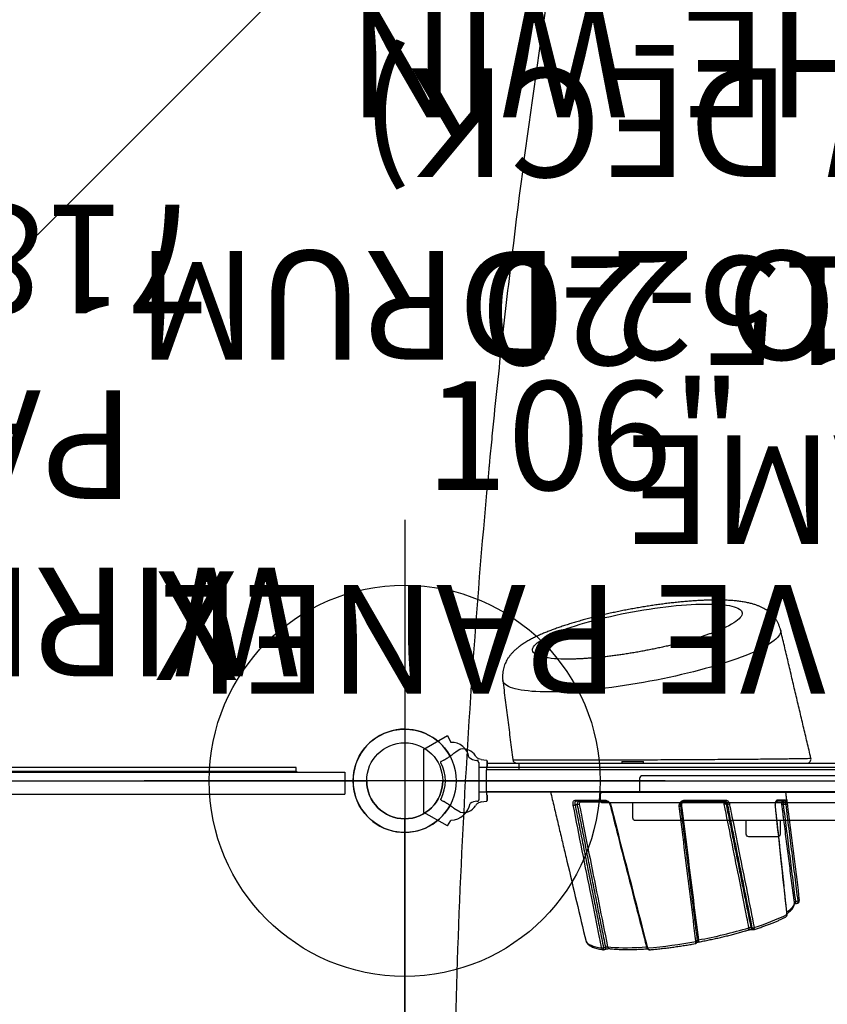
# Model space of a CAD drawing. Extents: x 4895 to 5311, y -5601 to -5278.
# Drawn here: x 5054 to 5091, y -5451 to -5406 of the extents above; entities that cross this region are included whole.
import ezdxf
from ezdxf.enums import TextEntityAlignment as Align

# ---------------------------------------------------------------- set-up
doc = ezdxf.new("R2010")
doc.units = 0
doc.header["$MEASUREMENT"] = 0
doc.linetypes.add('CENTER', pattern=[0.6, 0.375, -0.075, 0.075, -0.075])
doc.layers.get('0').update_dxf_attribs({"color": 5, "linetype": 'CONTINUOUS'})
for name, color, linetype in [('2DPOST', 7, 'CONTINUOUS'), ('PARTNO', 7, 'CONTINUOUS'), ('PHASE-1', 6, 'CONTINUOUS'), ('TXT', 7, 'CENTER')]:
    doc.layers.add(name, color=color, linetype=linetype)
doc.layers.add('Ft', color=1, linetype='CONTINUOUS', plot=False)
doc.layers.add('Node', color=7, linetype='CONTINUOUS', plot=False)
doc.styles.add('ROMANS', font='ROMANS.SHX', dxfattribs={"height": 5})
doc.styles.add('SIMPLEX', font='simplex.shx')

# ---------------------------------------------------------------- blocks, each defined once
blk = doc.blocks.new('PARTNO')
at = {"layer": 'TXT', "style": 'ROMANS'}
blk.add_attdef('PARTNO', text='', height=5, dxfattribs=at).set_placement((0, 0), align=Align.CENTER)
blk = doc.blocks.new('28502900')
for p, q in [((1.75, 21), (40.25, 21)), ((0, -19.25), (0, 19.25)), ((42, 19.25), (42, -19.25)), ((40.25, -21), (1.75, -21))]:
    blk.add_line(p, q)
for centre, start, end in [((0, 21), 270, 0), ((42, 21), 180, 270), ((0, -21), 0, 90), ((42, -21), 90, 180)]:
    blk.add_arc(centre, 1.75, start, end)
at = {"layer": 'Node'}
for p in [(0, 21), (21, 21), (42, 21), (0, 0), (42, 0), (0, -21), (21, -21), (42, -21)]:
    blk.add_point(p, dxfattribs=at)
at = {"layer": 'PARTNO'}
ref = blk.add_blockref('PARTNO', (20.91, -10.029), dxfattribs=dict(at, xscale=0.9, yscale=0.9, zscale=0.9))
ref.add_attrib('PARTNO', '718-502-9', dxfattribs={"height": 4.5, "style": 'SIMPLEX'}).set_placement((20.91, -10.029), align=Align.CENTER)
at = {"layer": 'TXT', "style": 'SIMPLEX'}
blk.add_text('DECK', height=5, dxfattribs=at).set_placement((21, 0), align=Align.MIDDLE)
at = {"layer": 'TXT', "style": 'SIMPLEX', "flags": 8}
blk.add_attdef('HT', text='', height=5, dxfattribs=at).set_placement((22.396, 7.712), align=Align.MIDDLE)
blk = doc.blocks.new('28549300')
at = {"layer": '2DPOST'}
for radius in [2.375, 1.75]:
    blk.add_circle((0, 0), radius, dxfattribs=at)
at = {"layer": 'Ft'}
for p, q in [((0, 12), (0, -12)), ((12, 0), (-12, 0))]:
    blk.add_line(p, q, dxfattribs=at)
blk.add_circle((0, 0), 9, dxfattribs=at)
at = {"layer": 'Node'}
blk.add_point((0, 0), dxfattribs=at)
ref = blk.add_blockref('PARTNO', (0, -17.887), dxfattribs=at)
ref.add_attrib('PARTNO', '718-549-3', dxfattribs={"color": 0, "height": 5, "style": 'SIMPLEX'}).set_placement((0, -17.887), align=Align.CENTER)
at = {"layer": 'Ft', "style": 'SIMPLEX'}
blk.add_text('106"', height=5, dxfattribs=at).set_placement((8.247, 15.233), align=Align.MIDDLE)
blk.add_text('X', height=5, dxfattribs=at).set_placement((-11.548, 4.64))
blk = doc.blocks.new('28715020')
for p, q in [((-2.079, 19.026), (-1.454, 20.118)), ((-1.454, 20.118), (1.454, 20.118)), ((1.454, 20.118), (2.079, 19.026)), ((-2.079, 19.026), (-1.82, 18.87)), ((2.079, 19.026), (1.768, 18.87)), ((-0.935, 17.676), (-0.935, 17.624)), ((0.935, 17.624), (0.935, 17.676)), ((-0.935, 17.624), (-0.883, 17.572)), ((-0.883, 17.572), (0.831, 17.572)), ((-0.519, -17.572), (-0.519, 17.572)), ((0.623, 17.572), (0.623, -17.572)), ((0.831, 17.572), (0.883, 17.624)), ((0.883, 17.624), (0.935, 17.624)), ((-0.935, -17.676), (-0.935, -17.572)), ((-0.935, -17.572), (0.883, -17.572)), ((0.883, -17.572), (0.935, -17.624)), ((0.935, -17.624), (0.935, -17.676)), ((-2.079, -19.026), (-1.82, -18.87)), ((1.768, -18.87), (2.079, -19.026)), ((-1.454, -20.118), (-2.079, -19.026)), ((2.079, -19.026), (1.454, -20.118)), ((1.454, -20.118), (-1.454, -20.118))]:
    blk.add_line(p, q)
for centre, radius, start, end in [((-0.863, 18.929), 0.958, 183.5354, 259.4765), ((0.95, 18.845), 0.818, 279.8915, 1.7335), ((-1.687, 17.598), 0.757, 5.9061, 30.9638), ((1.521, 17.64), 0.588, 137.1476, 176.4552), ((-0.923, -18.909), 0.897, 104.1228, 177.5022), ((-1.462, -17.615), 0.531, 307.0565, 353.4537), ((2.285, -17.312), 1.398, 195.0685, 211.3287), ((0.95, -18.845), 0.818, 358.2665, 80.1085)]:
    blk.add_arc(centre, radius, start, end)
at = {"layer": 'Node'}
for p in [(0, -0.001), (0, -0.001), (-0.519, -11.883)]:
    blk.add_point(p, dxfattribs=at)
at = {"layer": 'PARTNO'}
ref = blk.add_blockref('PARTNO', (24.13, -0.056), dxfattribs=dict(at, rotation=89.99999999999999))
ref.add_attrib('PARTNO', '718-715-20', dxfattribs={"height": 5, "rotation": 90, "style": 'SIMPLEX'}).set_placement((24.13, -0.056), align=Align.CENTER)
at = {"layer": 'TXT', "style": 'SIMPLEX'}
for s, p in [('INTERACTIVE PANEL', (7.151, -0.056)), ('FRAME', (14.042, -0.056))]:
    blk.add_text(s, height=5, rotation=90, dxfattribs=at).set_placement(p, align=Align.MIDDLE)
blk = doc.blocks.new('2871513HB')
for p, q in [((-0.885, 40.324), (-0.952, 40.208)), ((0.888, 40.326), (0.955, 40.21)), ((-0.973, 40.151), (-1.031, 40.052)), ((-0.946, 40.205), (-0.952, 40.208)), ((0.955, 40.21), (0.95, 40.207)), ((0.977, 40.153), (1.034, 40.054)), ((-1.445, 39.44), (-1.275, 39.733)), ((1.27, 39.739), (1.329, 39.638)), ((1.442, 39.453), (1.336, 39.636)), ((-0.976, 38.475), (-0.942, 38.239)), ((-0.976, 38.475), (-0.942, 38.239)), ((-0.903, 38.204), (-0.666, 38.204)), ((-0.666, 38.204), (-0.903, 38.204)), ((0.666, 38.204), (0.903, 38.204)), ((0.903, 38.204), (0.666, 38.204)), ((0.81, 38.204), (0.81, 36.75)), ((0.976, 38.475), (0.942, 38.239)), ((0.976, 38.475), (0.942, 38.239)), ((0.81, 36.75), (0.5, 36.75)), ((0.81, 36.75), (0.81, 5.25)), ((5.6, 34.772), (5.601, 34.813)), ((-1.105, 34.042), (-1.105, 34.157)), ((-0.94, 32.731), (-0.94, 34.105)), ((-7.678, 32.845), (-7.647, 32.744)), ((0.885, 32), (0.885, 31)), ((-0.94, 27.275), (-0.94, 29.118)), ((-1.071, 27.133), (-1.071, 27.202)), ((-6.75, 26.062), (-6.759, 25.996)), ((-1.084, 24.442), (-1.084, 24.572)), ((-0.94, 24.471), (-0.94, 24.895)), ((-5.551, 24.009), (-5.529, 23.888))]:
    blk.add_line(p, q)
at = {"flags": 128}
for points in [[(5.768, 26.3), (5.69, 26.501), (5.613, 26.712), (5.536, 26.933), (5.459, 27.162), (5.383, 27.399), (5.308, 27.645), (5.234, 27.898), (5.16, 28.158), (5.089, 28.423), (5.018, 28.695), (4.95, 28.972), (4.883, 29.253), (4.817, 29.538), (4.754, 29.826), (4.693, 30.118), (4.635, 30.411), (4.579, 30.705), (4.525, 31.001), (4.474, 31.296), (4.426, 31.592), (4.38, 31.886), (4.338, 32.178), (4.298, 32.468), (4.262, 32.755), (4.229, 33.039), (4.199, 33.318), (4.173, 33.593), (4.15, 33.862), (4.131, 34.125), (4.115, 34.382), (4.102, 34.632), (4.093, 34.874), (4.088, 35.109), (4.086, 35.334), (4.088, 35.551), (4.093, 35.758), (4.102, 35.955), (4.115, 36.141), (4.131, 36.317), (4.15, 36.482), (4.173, 36.635), (4.199, 36.776), (4.229, 36.906), (4.262, 37.022), (4.298, 37.126), (4.338, 37.218), (4.38, 37.296), (4.426, 37.361), (4.474, 37.412), (4.525, 37.45), (4.579, 37.475), (4.621, 37.484)], [(5.601, 34.813), (5.607, 34.939), (5.617, 35.102), (5.632, 35.254), (5.649, 35.394), (5.671, 35.523), (5.695, 35.64), (5.723, 35.744), (5.754, 35.836), (5.789, 35.915), (5.826, 35.981), (5.866, 36.034), (5.909, 36.073), (5.955, 36.098), (6.004, 36.11), (6.054, 36.108), (6.108, 36.093), (6.163, 36.064), (6.22, 36.021), (6.279, 35.965), (6.34, 35.896), (6.402, 35.813), (6.466, 35.718), (6.53, 35.61), (6.596, 35.49), (6.662, 35.358), (6.729, 35.215), (6.797, 35.06), (6.864, 34.895), (6.932, 34.719), (6.999, 34.534), (7.066, 34.339), (7.132, 34.136), (7.198, 33.925), (7.263, 33.706), (7.326, 33.48), (7.388, 33.248), (7.449, 33.011), (7.508, 32.769), (7.565, 32.522), (7.621, 32.272), (7.674, 32.019), (7.725, 31.764), (7.773, 31.508), (7.819, 31.251), (7.862, 30.994), (7.902, 30.738), (7.94, 30.484), (7.974, 30.232), (8.005, 29.983), (8.033, 29.737), (8.058, 29.496), (8.079, 29.26), (8.097, 29.03), (8.111, 28.806), (8.122, 28.589), (8.129, 28.38), (8.132, 28.179), (8.132, 27.987), (8.129, 27.804), (8.122, 27.631), (8.111, 27.468), (8.097, 27.317), (8.079, 27.176), (8.058, 27.047), (8.033, 26.93), (8.005, 26.826), (7.974, 26.734), (7.94, 26.655), (7.902, 26.589), (7.862, 26.536), (7.819, 26.497), (7.773, 26.472), (7.725, 26.46), (7.674, 26.462), (7.621, 26.477), (7.565, 26.506), (7.508, 26.549), (7.449, 26.605), (7.388, 26.674), (7.326, 26.757), (7.263, 26.852), (7.198, 26.96), (7.132, 27.08), (7.066, 27.212), (6.999, 27.355), (6.932, 27.51), (6.906, 27.573)], [(-7.39, 33.65), (-7.44, 33.616), (-7.487, 33.566), (-7.53, 33.5), (-7.57, 33.417), (-7.606, 33.318), (-7.637, 33.204), (-7.665, 33.075), (-7.689, 32.931)], [(-7.752, 32.776), (-7.747, 32.767), (-7.738, 32.758), (-7.726, 32.75), (-7.709, 32.745), (-7.69, 32.742), (-7.669, 32.742), (-7.647, 32.744)], [(-7.635, 32.659), (-7.652, 32.501), (-7.665, 32.33), (-7.674, 32.146), (-7.678, 31.951), (-7.678, 31.744), (-7.674, 31.527), (-7.665, 31.3), (-7.652, 31.065), (-7.639, 30.867)], [(-0.897, 32.763), (-0.906, 32.761), (-0.914, 32.758), (-0.922, 32.755), (-0.928, 32.751), (-0.933, 32.746), (-0.937, 32.741), (-0.939, 32.736), (-0.94, 32.731)], [(-1.117, 32.513), (-1.118, 32.522), (-1.118, 32.53), (-1.118, 32.537), (-1.116, 32.541), (-1.114, 32.544), (-1.114, 32.544)], [(-7.686, 30.854), (-7.687, 30.853), (-7.689, 30.85), (-7.69, 30.845), (-7.691, 30.838), (-7.69, 30.829), (-7.689, 30.819)], [(-1.175, 29.36), (-1.173, 29.349), (-1.17, 29.338), (-1.168, 29.328), (-1.165, 29.319), (-1.161, 29.313), (-1.158, 29.308), (-1.155, 29.305), (-1.152, 29.305)], [(-1.152, 29.31), (-1.149, 29.309), (-1.146, 29.307), (-1.143, 29.302), (-1.14, 29.296), (-1.137, 29.288), (-1.135, 29.278), (-1.132, 29.267), (-1.13, 29.256)], [(-7.39, 28.589), (-7.388, 28.577), (-7.386, 28.565), (-7.383, 28.554), (-7.38, 28.545), (-7.376, 28.538), (-7.373, 28.533), (-7.37, 28.53), (-7.367, 28.53)], [(-0.94, 27.35), (-0.941, 27.355), (-0.944, 27.361), (-0.949, 27.366), (-0.955, 27.37), (-0.963, 27.374), (-0.973, 27.377), (-0.983, 27.379), (-0.994, 27.38)], [(-0.886, 27.244), (-0.897, 27.245), (-0.907, 27.247), (-0.916, 27.25), (-0.925, 27.254), (-0.931, 27.259), (-0.936, 27.264), (-0.939, 27.269), (-0.94, 27.275)], [(6.94, 24.693), (6.902, 24.687), (6.843, 24.69), (6.782, 24.707), (6.719, 24.737), (6.654, 24.781), (6.587, 24.838), (6.518, 24.908), (6.448, 24.992), (6.376, 25.089), (6.303, 25.198), (6.229, 25.32), (6.153, 25.454), (6.077, 25.601), (6.001, 25.759), (5.923, 25.928), (5.846, 26.109), (5.768, 26.3)], [(-6.867, 26.18), (-6.862, 26.171), (-6.853, 26.162), (-6.841, 26.154), (-6.824, 26.149), (-6.805, 26.146), (-6.784, 26.145), (-6.762, 26.148)], [(-1.176, 24.932), (-1.174, 24.928), (-1.171, 24.926), (-1.17, 24.926)], [(-0.943, 24.602), (-0.941, 24.595), (-0.94, 24.582)], [(-6.148, 24.398), (-6.146, 24.393), (-6.144, 24.391), (-6.142, 24.391)], [(-6.035, 24.399), (-5.995, 24.341), (-5.929, 24.254), (-5.864, 24.183), (-5.801, 24.127), (-5.74, 24.088), (-5.682, 24.065), (-5.627, 24.058), (-5.608, 24.059)], [(-5.529, 23.888), (-5.527, 23.876), (-5.524, 23.865), (-5.521, 23.854), (-5.518, 23.845), (-5.515, 23.838), (-5.512, 23.833), (-5.508, 23.831), (-5.505, 23.831)]]:
    blk.add_lwpolyline(points, dxfattribs=at)
blk.add_circle((0, 42), 1.75)
for centre, radius, start, end in [((0, 42), 2.375, 298.4335, 241.6681), ((0, 41.95), 1.822, 242.9717, 297.1574), ((-0.818, 39.296), 0.645, 168.1635, 238.7172), ((0.818, 39.296), 0.645, 301.2828, 11.8365), ((0.997, 36.836), 0.187, 97.5148, 180), ((-0.928, 34.224), 0.19, 175.0441, 200.7165), ((-1.286, 33.974), 0.193, 355.5265, 20.5169), ((-0.887, 34.101), 0.0527, 99.9095, 175.3825), ((-0.992, 33.967), 0.0526, 279.8284, 355.3197), ((-7.617, 32.554), 0.107, 99.8957, 169.7777), ((-7.509, 32.911), 0.181, 173.5989, 201.3514), ((16.047, 32.869), 23.825, 184.9361, 190.3479), ((-0.979, 29.055), 0.0786, 60.2029, 97.2742), ((-0.901, 29.185), 0.0778, 239.8248, 277.3437), ((-7.553, 29.642), 1.186, 276.6794, 281.2625), ((13.919, 32.343), 21.589, 190.3099, 196.6757), ((-1.255, 27.22), 0.185, 354.3591, 20.2555), ((-0.887, 27.114), 0.185, 174.2958, 200.6103), ((-6.732, 25.957), 0.106, 99.8464, 169.8775), ((-6.575, 25.977), 0.185, 174.1137, 201.5016), ((1.795, 28.418), 8.902, 196.3698, 206.842), ((-1.159, 24.576), 0.0757, 356.9841, 45.2662), ((-1.002, 24.582), 0.0625, 19.1803, 96.9009), ((-0.878, 24.471), 0.0625, 180, 208.3649), ((-0.879, 24.898), 0.0612, 192.7194, 273.9045), ((-5.754, 25.014), 1.025, 276.1086, 281.4104), ((-1.012, 24.437), 0.0723, 175.9959, 226.7991), ((-0.878, 24.471), 0.0625, 208.3685, 276.9657), ((0.997, 23.478), 0.188, 180, 283.6691)]:
    blk.add_arc(centre, radius, start, end)
at = {"extrusion": (0, 0, -1)}
for centre, major_axis, ratio, start_param, end_param in [((0, 38.205), (0.903, 0), 0.052409, 3.131908, 3.240134), ((0, 38.204), (0.666, 0), 0.052408, 3.141593, 6.283185)]:
    blk.add_ellipse(centre, major_axis=major_axis, ratio=ratio, start_param=start_param, end_param=end_param, dxfattribs=at)
for points, knots in [([(-0.879, 40.331), (-0.88, 40.331), (-0.882, 40.329), (-0.883, 40.326), (-0.885, 40.324)], [0, 0, 0, 0, 0.2311604, 1, 1, 1, 1]), ([(-0.879, 40.331), (-0.876, 40.333), (-0.87, 40.334), (-0.86, 40.335), (-0.853, 40.334), (-0.848, 40.333), (-0.843, 40.332), (-0.839, 40.331), (-0.836, 40.33), (-0.832, 40.329), (-0.83, 40.328), (-0.829, 40.327), (-0.828, 40.327)], [0, 0, 0, 0, 0.402715, 0.5944163, 0.7245637, 0.8131602, 0.8738347, 0.9156881, 0.9587985, 0.9761454, 0.9907326, 1, 1, 1, 1]), ([(0.832, 40.329), (0.832, 40.329), (0.834, 40.33), (0.837, 40.331), (0.845, 40.334), (0.861, 40.337), (0.873, 40.336), (0.881, 40.334), (0.883, 40.333)], [0, 0, 0, 0, 0.012037, 0.02824, 0.059473, 0.19752, 0.743234, 1, 1, 1, 1]), ([(-1.031, 40.052), (-1.04, 40.038), (-1.082, 39.975), (-1.148, 39.879), (-1.211, 39.795), (-1.254, 39.744), (-1.268, 39.737), (-1.275, 39.733)], [0, 0, 0, 0, 0.071823, 0.320111, 0.5756, 0.785653, 1, 1, 1, 1]), ([(-0.973, 40.151), (-0.973, 40.152), (-0.969, 40.158), (-0.963, 40.17), (-0.954, 40.185), (-0.948, 40.197), (-0.946, 40.204), (-0.946, 40.205), (-0.946, 40.205)], [0, 0, 0, 0, 0.00849, 0.223115, 0.437478, 0.651651, 0.86602, 1, 1, 1, 1]), ([(0.95, 40.207), (0.95, 40.206), (0.95, 40.205), (0.954, 40.195), (0.961, 40.182), (0.969, 40.167), (0.975, 40.157), (0.977, 40.153)], [0, 0, 0, 0, 0.214867, 0.429793, 0.644374, 0.858722, 1, 1, 1, 1]), ([(1.034, 40.054), (1.034, 40.054), (1.067, 40.004), (1.129, 39.913), (1.196, 39.82), (1.244, 39.761), (1.262, 39.747), (1.27, 39.739)], [0, 0, 0, 0, 0.00095, 0.274239, 0.555465, 0.775693, 1, 1, 1, 1]), ([(-0.976, 38.475), (-0.986, 38.516), (-1.006, 38.599), (-1.075, 38.69), (-1.131, 38.729), (-1.153, 38.744)], [0, 0, 0, 0, 0.381607, 0.763253, 1, 1, 1, 1]), ([(0.976, 38.475), (0.986, 38.516), (1.006, 38.599), (1.075, 38.69), (1.131, 38.729), (1.153, 38.744)], [0, 0, 0, 0, 0.381607, 0.763253, 1, 1, 1, 1]), ([(-0.942, 38.239), (-0.941, 38.234), (-0.939, 38.225), (-0.931, 38.215), (-0.919, 38.207), (-0.909, 38.204), (-0.904, 38.204), (-0.903, 38.204)], [0, 0, 0, 0, 0.236016, 0.472038, 0.707926, 0.943511, 1, 1, 1, 1]), ([(0.903, 38.204), (0.907, 38.205), (0.916, 38.206), (0.928, 38.212), (0.937, 38.223), (0.941, 38.232), (0.942, 38.238), (0.942, 38.239)], [0, 0, 0, 0, 0.235314, 0.470609, 0.706103, 0.941894, 1, 1, 1, 1]), ([(6.94, 24.694), (6.953, 24.697), (7.009, 24.709), (7.105, 24.741), (7.226, 24.791), (7.34, 24.852), (7.447, 24.921), (7.546, 24.997), (7.637, 25.08), (7.721, 25.169), (7.798, 25.264), (7.868, 25.364), (7.932, 25.47), (7.99, 25.583), (8.045, 25.706), (8.095, 25.841), (8.143, 25.994), (8.186, 26.167), (8.224, 26.36), (8.255, 26.565), (8.278, 26.776), (8.295, 26.988), (8.306, 27.201), (8.313, 27.417), (8.315, 27.636), (8.313, 27.859), (8.307, 28.087), (8.298, 28.319), (8.285, 28.555), (8.269, 28.796), (8.25, 29.04), (8.227, 29.289), (8.202, 29.54), (8.173, 29.795), (8.141, 30.052), (8.107, 30.311), (8.069, 30.572), (8.029, 30.834), (7.986, 31.097), (7.941, 31.36), (7.893, 31.622), (7.843, 31.884), (7.791, 32.145), (7.736, 32.404), (7.68, 32.661), (7.621, 32.915), (7.56, 33.166), (7.498, 33.413), (7.434, 33.656), (7.368, 33.895), (7.3, 34.129), (7.231, 34.357), (7.161, 34.581), (7.089, 34.798), (7.015, 35.01), (6.94, 35.216), (6.863, 35.415), (6.784, 35.609), (6.702, 35.797), (6.616, 35.98), (6.527, 36.159), (6.431, 36.335), (6.326, 36.509), (6.219, 36.668), (6.112, 36.808), (6.011, 36.924), (5.912, 37.024), (5.814, 37.112), (5.713, 37.191), (5.61, 37.26), (5.503, 37.322), (5.392, 37.374), (5.277, 37.419), (5.153, 37.455), (5.021, 37.481), (4.883, 37.495), (4.75, 37.497), (4.663, 37.488), (4.621, 37.484)], [0, 0, 0, 0, 0.002582, 0.01121, 0.019781, 0.028327, 0.036882, 0.045488, 0.054193, 0.063059, 0.072166, 0.081618, 0.09155, 0.102141, 0.113624, 0.126299, 0.140526, 0.156605, 0.174353, 0.192599, 0.210188, 0.22704, 0.243307, 0.259139, 0.274644, 0.289901, 0.304964, 0.319876, 0.334666, 0.349359, 0.363971, 0.378519, 0.393013, 0.407463, 0.421878, 0.436264, 0.450627, 0.464973, 0.479306, 0.493632, 0.507954, 0.522276, 0.536601, 0.550933, 0.565277, 0.579637, 0.594018, 0.608427, 0.622868, 0.63735, 0.651882, 0.666472, 0.681136, 0.695887, 0.710745, 0.725735, 0.74089, 0.756252, 0.771879, 0.787851, 0.804275, 0.8213, 0.8391, 0.857745, 0.873066, 0.886503, 0.898499, 0.909432, 0.919587, 0.929175, 0.938351, 0.947232, 0.955901, 0.964417, 0.973762, 0.982932, 0.991933, 1, 1, 1, 1]), ([(0.974, 37.017), (0.973, 37.016), (0.971, 37.014), (0.969, 36.952), (0.966, 36.838), (0.964, 36.673), (0.962, 36.464), (0.961, 36.213), (0.96, 35.915), (0.959, 35.577), (0.959, 35.208), (0.958, 34.809), (0.959, 34.375), (0.959, 33.912), (0.96, 33.431), (0.961, 32.932), (0.963, 32.41), (0.965, 31.872), (0.967, 31.327), (0.969, 30.774), (0.972, 30.213), (0.975, 29.648), (0.978, 29.089), (0.981, 28.533), (0.985, 27.985), (0.988, 27.447), (0.992, 26.929), (0.996, 26.429), (1, 25.951), (1.004, 25.502), (1.009, 25.087), (1.013, 24.707), (1.017, 24.363), (1.021, 24.064), (1.025, 23.812), (1.029, 23.607), (1.032, 23.449), (1.036, 23.346), (1.039, 23.297), (1.04, 23.3), (1.041, 23.302)], [0, 0, 0, 0, 0.020208, 0.047241, 0.075112, 0.102984, 0.129145, 0.155307, 0.182272, 0.209237, 0.234689, 0.260141, 0.286348, 0.312556, 0.337757, 0.362959, 0.388877, 0.414796, 0.44028, 0.465765, 0.491951, 0.518138, 0.544311, 0.570484, 0.597372, 0.62426, 0.651258, 0.678257, 0.706005, 0.733753, 0.761373, 0.788993, 0.817408, 0.845822, 0.873562, 0.901302, 0.929874, 0.958446, 0.985719, 1, 1, 1, 1]), ([(-3.351, 34.612), (-3.469, 34.584), (-4.815, 34.265), (-6.162, 33.944), (-7.39, 33.65)], [0, 0, 0, 0, 0.08749, 1, 1, 1, 1]), ([(6.867, 27.668), (6.857, 27.694), (6.829, 27.766), (6.781, 27.892), (6.725, 28.05), (6.668, 28.218), (6.61, 28.395), (6.552, 28.581), (6.494, 28.776), (6.436, 28.978), (6.379, 29.187), (6.323, 29.402), (6.267, 29.622), (6.213, 29.848), (6.161, 30.077), (6.11, 30.311), (6.06, 30.547), (6.013, 30.785), (5.967, 31.024), (5.924, 31.265), (5.883, 31.505), (5.844, 31.745), (5.808, 31.983), (5.775, 32.219), (5.744, 32.453), (5.716, 32.683), (5.691, 32.909), (5.668, 33.13), (5.649, 33.345), (5.633, 33.554), (5.62, 33.756), (5.609, 33.951), (5.602, 34.137), (5.597, 34.314), (5.595, 34.482), (5.596, 34.638), (5.598, 34.747), (5.601, 34.801), (5.601, 34.809)], [0, 0, 0, 0, 0.015206, 0.042602, 0.070259, 0.098222, 0.126443, 0.154884, 0.183512, 0.212297, 0.241217, 0.270249, 0.299375, 0.32858, 0.357849, 0.387169, 0.41653, 0.445921, 0.475332, 0.504754, 0.534178, 0.563592, 0.592986, 0.622352, 0.65168, 0.680958, 0.710175, 0.739317, 0.768369, 0.797315, 0.826135, 0.854805, 0.8833, 0.911589, 0.939635, 0.967395, 0.99482, 1, 1, 1, 1]), ([(-7.689, 32.931), (-7.687, 32.932), (-7.527, 32.964), (-6.737, 33.122), (-4.549, 33.56), (-2.517, 33.963), (-1.117, 34.24)], [0, 0, 0, 0, 0.000894, 0.072924, 0.361045, 1, 1, 1, 1]), ([(-1.117, 34.24), (-1.103, 34.243), (-1.062, 34.25), (-1, 34.248), (-0.942, 34.231), (-0.904, 34.199), (-0.899, 34.168), (-0.897, 34.153)], [0, 0, 0, 0, 0.121067, 0.350036, 0.568447, 0.783878, 1, 1, 1, 1]), ([(-0.94, 34.105), (-0.942, 34.117), (-0.946, 34.14), (-0.975, 34.161), (-1.018, 34.171), (-1.064, 34.167), (-1.095, 34.159), (-1.105, 34.157)], [0, 0, 0, 0, 0.211721, 0.424432, 0.643325, 0.876095, 1, 1, 1, 1]), ([(-1.105, 34.042), (-1.084, 34.043), (-1.042, 34.045), (-0.989, 34.031), (-0.953, 34.006), (-0.941, 33.981), (-0.94, 33.966), (-0.94, 33.963)], [0, 0, 0, 0, 0.240275, 0.482884, 0.718835, 0.943663, 1, 1, 1, 1]), ([(-0.897, 34.153), (-0.897, 34.128), (-0.897, 34.002), (-0.897, 33.795), (-0.897, 33.525), (-0.897, 33.285), (-0.897, 33.032), (-0.897, 32.852), (-0.897, 32.763)], [0, 0, 0, 0, 0.065844, 0.329513, 0.495842, 0.662171, 0.831085, 1, 1, 1, 1]), ([(-7.416, 33.64), (-7.426, 33.635), (-7.456, 33.619), (-7.5, 33.585), (-7.547, 33.535), (-7.59, 33.473), (-7.631, 33.397), (-7.668, 33.309), (-7.701, 33.208), (-7.73, 33.097), (-7.754, 32.984), (-7.766, 32.903), (-7.772, 32.866)], [0, 0, 0, 0, 0.051463, 0.141364, 0.236137, 0.33881, 0.448974, 0.56364, 0.679275, 0.793978, 0.907557, 1, 1, 1, 1]), ([(-1.094, 33.959), (-1.133, 33.951), (-1.331, 33.912), (-2.16, 33.748), (-4.302, 33.325), (-6.284, 32.929), (-7.635, 32.659)], [0, 0, 0, 0, 0.018101, 0.090504, 0.380117, 1, 1, 1, 1]), ([(-7.39, 33.65), (-7.395, 33.649), (-7.404, 33.647), (-7.412, 33.642), (-7.415, 33.64)], [0, 0, 0, 0, 0.6212976, 1, 1, 1, 1]), ([(-0.983, 33.915), (-0.984, 33.917), (-0.984, 33.928), (-0.992, 33.944), (-1.016, 33.959), (-1.052, 33.965), (-1.08, 33.961), (-1.094, 33.959)], [0, 0, 0, 0, 0.055443, 0.276849, 0.511199, 0.75542, 1, 1, 1, 1]), ([(-0.983, 32.617), (-0.983, 32.652), (-0.983, 32.828), (-0.983, 33.071), (-0.983, 33.34), (-0.983, 33.544), (-0.983, 33.738), (-0.983, 33.856), (-0.983, 33.915)], [0, 0, 0, 0, 0.070518, 0.352941, 0.513584, 0.674227, 0.837113, 1, 1, 1, 1]), ([(-7.771, 32.867), (-7.772, 32.864), (-7.775, 32.854), (-7.771, 32.843), (-7.769, 32.837)], [0, 0, 0, 0, 0.3348878, 1, 1, 1, 1]), ([(-7.689, 32.931), (-7.694, 32.93), (-7.71, 32.926), (-7.734, 32.916), (-7.758, 32.898), (-7.77, 32.881), (-7.771, 32.87), (-7.771, 32.867)], [0, 0, 0, 0, 0.1157877, 0.3307067, 0.5853897, 0.9043324, 1, 1, 1, 1]), ([(-7.77, 32.836), (-7.77, 32.836), (-7.77, 32.835), (-7.766, 32.834), (-7.75, 32.835), (-7.723, 32.838), (-7.699, 32.842), (-7.683, 32.844), (-7.678, 32.845)], [0, 0, 0, 0, 0.012468, 0.212577, 0.490174, 0.711909, 0.899116, 1, 1, 1, 1]), ([(-7.752, 32.776), (-7.752, 32.776), (-7.749, 32.768), (-7.742, 32.743), (-7.734, 32.705), (-7.727, 32.664), (-7.723, 32.626), (-7.721, 32.597), (-7.721, 32.578), (-7.722, 32.575), (-7.722, 32.573)], [0, 0, 0, 0, 0.0013079, 0.153401, 0.3129183, 0.4774341, 0.6422017, 0.7839525, 0.9120676, 1, 1, 1, 1]), ([(-7.647, 32.744), (-7.646, 32.74), (-7.644, 32.73), (-7.642, 32.711), (-7.639, 32.69), (-7.636, 32.671), (-7.636, 32.663), (-7.635, 32.659)], [0, 0, 0, 0, 0.144049, 0.357806, 0.571032, 0.784915, 1, 1, 1, 1]), ([(-0.897, 32.763), (-0.897, 32.757), (-0.898, 32.728), (-0.913, 32.672), (-0.961, 32.601), (-1.032, 32.542), (-1.089, 32.523), (-1.117, 32.513)], [0, 0, 0, 0, 0.052277, 0.27606, 0.512585, 0.75678, 1, 1, 1, 1]), ([(-0.94, 32.73), (-0.94, 32.729), (-0.939, 32.718), (-0.945, 32.693), (-0.96, 32.656), (-0.987, 32.619), (-1.021, 32.587), (-1.063, 32.562), (-1.095, 32.548), (-1.112, 32.545), (-1.114, 32.544)], [0, 0, 0, 0, 0.0123732, 0.163358, 0.3232872, 0.4833389, 0.646216, 0.8108069, 0.9815098, 1, 1, 1, 1]), ([(-7.722, 32.573), (-7.725, 32.549), (-7.733, 32.48), (-7.745, 32.357), (-7.755, 32.202), (-7.762, 32.039), (-7.765, 31.867), (-7.765, 31.687), (-7.762, 31.499), (-7.756, 31.305), (-7.746, 31.104), (-7.736, 30.945), (-7.73, 30.852), (-7.728, 30.831)], [0, 0, 0, 0, 0.053247, 0.156058, 0.258491, 0.360576, 0.462391, 0.563994, 0.665429, 0.76673, 0.867923, 0.969028, 1, 1, 1, 1]), ([(-1.117, 32.513), (-1.157, 32.503), (-1.354, 32.452), (-2.183, 32.239), (-4.335, 31.686), (-6.327, 31.17), (-7.689, 30.819)], [0, 0, 0, 0, 0.0180076, 0.0900378, 0.3781586, 1, 1, 1, 1]), ([(-1.114, 32.544), (-1.661, 32.404), (-3.623, 31.901), (-5.814, 31.338), (-7.457, 30.913), (-7.686, 30.853)], [0, 0, 0, 0, 0.249552, 0.895413, 1, 1, 1, 1]), ([(-7.686, 30.852), (-7.694, 30.85), (-7.714, 30.845), (-7.739, 30.824), (-7.758, 30.797), (-7.77, 30.764), (-7.775, 30.735), (-7.772, 30.718), (-7.771, 30.712)], [0, 0, 0, 0, 0.149789, 0.33391, 0.514798, 0.703514, 0.909299, 1, 1, 1, 1]), ([(-7.772, 30.712), (-7.772, 30.713), (-7.774, 30.723), (-7.771, 30.745), (-7.758, 30.776), (-7.734, 30.8), (-7.71, 30.813), (-7.694, 30.817), (-7.689, 30.819)], [0, 0, 0, 0, 0.022921, 0.220477, 0.4954, 0.714935, 0.900192, 1, 1, 1, 1]), ([(-7.772, 30.712), (-7.771, 30.692), (-7.763, 30.598), (-7.746, 30.427), (-7.722, 30.196), (-7.695, 29.962), (-7.664, 29.725), (-7.631, 29.485), (-7.595, 29.243), (-7.557, 29), (-7.522, 28.793), (-7.5, 28.668), (-7.492, 28.623)], [0, 0, 0, 0, 0.030067, 0.14368, 0.257261, 0.370806, 0.484322, 0.597815, 0.711289, 0.824749, 0.938201, 1, 1, 1, 1]), ([(-7.39, 28.589), (-7.388, 28.589), (-7.225, 28.609), (-6.421, 28.709), (-4.352, 28.966), (-2.442, 29.203), (-1.175, 29.36)], [0, 0, 0, 0, 0.000962, 0.078468, 0.388494, 1, 1, 1, 1]), ([(-1.13, 29.256), (-1.17, 29.251), (-1.371, 29.226), (-2.215, 29.12), (-4.239, 28.866), (-6.101, 28.632), (-7.321, 28.479)], [0, 0, 0, 0, 0.0194544, 0.0972723, 0.4085436, 1, 1, 1, 1]), ([(-1.175, 29.36), (-1.169, 29.361), (-1.135, 29.364), (-1.074, 29.357), (-0.998, 29.321), (-0.939, 29.263), (-0.899, 29.19), (-0.894, 29.135), (-0.891, 29.108)], [0, 0, 0, 0, 0.043425, 0.24063, 0.431852, 0.620137, 0.810012, 1, 1, 1, 1]), ([(-0.94, 29.118), (-0.942, 29.138), (-0.946, 29.178), (-0.976, 29.233), (-1.021, 29.276), (-1.077, 29.302), (-1.123, 29.308), (-1.148, 29.305), (-1.152, 29.305)], [0, 0, 0, 0, 0.188019, 0.375625, 0.562975, 0.755385, 0.955738, 1, 1, 1, 1]), ([(-0.989, 29.133), (-0.99, 29.147), (-0.993, 29.175), (-1.015, 29.212), (-1.047, 29.24), (-1.087, 29.257), (-1.116, 29.256), (-1.13, 29.256)], [0, 0, 0, 0, 0.200306, 0.3922, 0.591051, 0.795325, 1, 1, 1, 1]), ([(-0.994, 27.38), (-0.994, 27.417), (-0.993, 27.599), (-0.992, 27.881), (-0.991, 28.229), (-0.991, 28.524), (-0.99, 28.825), (-0.989, 29.031), (-0.989, 29.133)], [0, 0, 0, 0, 0.066937, 0.334958, 0.500062, 0.665165, 0.832583, 1, 1, 1, 1]), ([(-0.891, 29.108), (-0.891, 29.067), (-0.89, 28.861), (-0.89, 28.548), (-0.889, 28.174), (-0.888, 27.857), (-0.887, 27.545), (-0.886, 27.344), (-0.886, 27.244)], [0, 0, 0, 0, 0.06284, 0.314444, 0.484544, 0.654645, 0.827322, 1, 1, 1, 1]), ([(-7.492, 28.623), (-7.492, 28.621), (-7.49, 28.608), (-7.48, 28.585), (-7.459, 28.557), (-7.43, 28.538), (-7.398, 28.527), (-7.377, 28.53), (-7.367, 28.531)], [0, 0, 0, 0, 0.032475, 0.247375, 0.450245, 0.646563, 0.839708, 1, 1, 1, 1]), ([(-7.492, 28.623), (-7.492, 28.622), (-7.491, 28.616), (-7.484, 28.605), (-7.465, 28.592), (-7.437, 28.587), (-7.411, 28.586), (-7.395, 28.588), (-7.39, 28.589)], [0, 0, 0, 0, 0.042636, 0.236206, 0.505584, 0.720686, 0.902206, 1, 1, 1, 1]), ([(-7.434, 28.542), (-7.433, 28.538), (-7.428, 28.526), (-7.422, 28.498), (-7.417, 28.475), (-7.415, 28.464)], [0, 0, 0, 0, 0.171239, 0.61068, 1, 1, 1, 1]), ([(-7.415, 28.464), (-7.407, 28.422), (-7.385, 28.302), (-7.345, 28.103), (-7.297, 27.869), (-7.247, 27.636), (-7.194, 27.407), (-7.14, 27.181), (-7.085, 26.959), (-7.028, 26.742), (-6.97, 26.529), (-6.916, 26.342), (-6.881, 26.228), (-6.867, 26.18)], [0, 0, 0, 0, 0.05134, 0.148909, 0.24649, 0.34408, 0.441681, 0.539298, 0.636937, 0.734602, 0.832299, 0.930036, 1, 1, 1, 1]), ([(-7.344, 28.537), (-7.344, 28.537), (-7.342, 28.536), (-7.339, 28.53), (-7.334, 28.517), (-7.327, 28.499), (-7.323, 28.486), (-7.321, 28.479)], [0, 0, 0, 0, 0.144051, 0.357807, 0.571028, 0.784915, 1, 1, 1, 1]), ([(6.905, 27.574), (6.901, 27.584), (6.888, 27.614), (6.875, 27.647), (6.867, 27.668)], [0, 0, 0, 0, 0.353272, 1, 1, 1, 1]), ([(-6.762, 26.148), (-6.76, 26.148), (-6.6, 26.18), (-5.809, 26.337), (-3.918, 26.715), (-2.184, 27.063), (-1.082, 27.284)], [0, 0, 0, 0, 0.001037, 0.084404, 0.417872, 1, 1, 1, 1]), ([(-1.082, 27.284), (-1.071, 27.287), (-1.048, 27.293), (-1.019, 27.314), (-0.998, 27.345), (-0.995, 27.368), (-0.994, 27.38)], [0, 0, 0, 0, 0.212263, 0.476308, 0.738638, 1, 1, 1, 1]), ([(-0.94, 27.35), (-0.942, 27.332), (-0.946, 27.296), (-0.978, 27.25), (-1.021, 27.217), (-1.056, 27.207), (-1.071, 27.202)], [0, 0, 0, 0, 0.2630291, 0.525942, 0.7891769, 1, 1, 1, 1]), ([(-1.071, 27.133), (-1.052, 27.138), (-1.013, 27.149), (-0.969, 27.186), (-0.944, 27.229), (-0.941, 27.261), (-0.94, 27.275)], [0, 0, 0, 0, 0.268619, 0.536735, 0.802348, 1, 1, 1, 1]), ([(-0.886, 27.244), (-0.887, 27.226), (-0.891, 27.183), (-0.924, 27.124), (-0.982, 27.073), (-1.034, 27.057), (-1.06, 27.049)], [0, 0, 0, 0, 0.19912, 0.465761, 0.733284, 1, 1, 1, 1]), ([(-1.06, 27.049), (-1.1, 27.041), (-1.297, 27.002), (-2.125, 26.835), (-3.982, 26.462), (-5.68, 26.122), (-6.747, 25.909)], [0, 0, 0, 0, 0.020807, 0.104034, 0.436944, 1, 1, 1, 1]), ([(-6.867, 26.18), (-6.867, 26.18), (-6.864, 26.172), (-6.858, 26.147), (-6.849, 26.109), (-6.842, 26.068), (-6.838, 26.03), (-6.836, 26.001), (-6.836, 25.982), (-6.837, 25.978), (-6.837, 25.977)], [0, 0, 0, 0, 0.0009254, 0.152748, 0.3120726, 0.4764946, 0.6412969, 0.7833058, 0.911856, 1, 1, 1, 1]), ([(-6.842, 25.933), (-6.842, 25.932), (-6.845, 25.923), (-6.844, 25.912), (-6.84, 25.904), (-6.84, 25.903)], [0, 0, 0, 0, 0.0727213, 0.9606976, 1, 1, 1, 1]), ([(-6.841, 25.932), (-6.841, 25.935), (-6.84, 25.946), (-6.827, 25.964), (-6.803, 25.981), (-6.779, 25.991), (-6.764, 25.994), (-6.759, 25.996)], [0, 0, 0, 0, 0.1126548, 0.425478, 0.6753496, 0.8863138, 1, 1, 1, 1]), ([(-6.84, 25.903), (-6.84, 25.903), (-6.84, 25.902), (-6.835, 25.9), (-6.819, 25.899), (-6.792, 25.902), (-6.768, 25.905), (-6.752, 25.908), (-6.747, 25.909)], [0, 0, 0, 0, 0.010124, 0.210267, 0.488792, 0.711201, 0.898884, 1, 1, 1, 1]), ([(-6.84, 25.903), (-6.834, 25.886), (-6.807, 25.801), (-6.759, 25.655), (-6.695, 25.469), (-6.631, 25.291), (-6.566, 25.121), (-6.501, 24.96), (-6.436, 24.809), (-6.371, 24.667), (-6.316, 24.554), (-6.282, 24.491), (-6.27, 24.469)], [0, 0, 0, 0, 0.0303213, 0.1432818, 0.2563178, 0.3694587, 0.4827278, 0.5961551, 0.7097785, 0.823648, 0.9378289, 1, 1, 1, 1]), ([(-6.762, 26.148), (-6.761, 26.143), (-6.759, 26.133), (-6.756, 26.115), (-6.754, 26.094), (-6.751, 26.075), (-6.751, 26.067), (-6.75, 26.062)], [0, 0, 0, 0, 0.144051, 0.357805, 0.571026, 0.784918, 1, 1, 1, 1]), ([(-6.148, 24.398), (-6.146, 24.398), (-5.981, 24.416), (-5.162, 24.503), (-3.507, 24.68), (-2.015, 24.841), (-1.176, 24.932)], [0, 0, 0, 0, 0.001222, 0.099761, 0.493916, 1, 1, 1, 1]), ([(-6.142, 24.392), (-5.573, 24.452), (-3.916, 24.627), (-2.259, 24.808), (-1.171, 24.927)], [0, 0, 0, 0, 0.343388, 1, 1, 1, 1]), ([(-1.176, 24.932), (-1.169, 24.933), (-1.135, 24.936), (-1.071, 24.936), (-0.991, 24.923), (-0.927, 24.9), (-0.884, 24.87), (-0.878, 24.848), (-0.875, 24.837)], [0, 0, 0, 0, 0.045935, 0.235092, 0.425011, 0.616036, 0.807958, 1, 1, 1, 1]), ([(-1.171, 24.926), (-1.154, 24.927), (-1.121, 24.93), (-1.072, 24.928), (-1.025, 24.921), (-0.987, 24.911), (-0.959, 24.9), (-0.942, 24.89), (-0.937, 24.884), (-0.938, 24.885), (-0.938, 24.885)], [0, 0, 0, 0, 0.148825, 0.298943, 0.449341, 0.598416, 0.728269, 0.86345, 0.979218, 1, 1, 1, 1]), ([(-1.01, 24.644), (-1.01, 24.645), (-1.009, 24.653), (-1.009, 24.686), (-1.008, 24.756), (-1.007, 24.828), (-1.006, 24.889), (-1.006, 24.915)], [0, 0, 0, 0, 0.081128, 0.405992, 0.619787, 0.833584, 1, 1, 1, 1]), ([(-6.27, 24.469), (-6.267, 24.464), (-6.258, 24.445), (-6.233, 24.42), (-6.199, 24.402), (-6.17, 24.397), (-6.154, 24.398), (-6.148, 24.398)], [0, 0, 0, 0, 0.114904, 0.427062, 0.676327, 0.886674, 1, 1, 1, 1]), ([(-6.269, 24.469), (-6.265, 24.461), (-6.255, 24.442), (-6.231, 24.417), (-6.2, 24.398), (-6.169, 24.389), (-6.15, 24.391), (-6.143, 24.392)], [0, 0, 0, 0, 0.163074, 0.410681, 0.639212, 0.858644, 1, 1, 1, 1]), ([(-1.106, 24.63), (-1.093, 24.631), (-1.067, 24.635), (-1.036, 24.639), (-1.014, 24.642), (-1.011, 24.643), (-1.01, 24.644)], [0, 0, 0, 0, 0.240197, 0.495374, 0.748112, 1, 1, 1, 1]), ([(-0.94, 24.582), (-0.942, 24.582), (-0.946, 24.582), (-0.979, 24.58), (-1.026, 24.576), (-1.065, 24.573), (-1.084, 24.572)], [0, 0, 0, 0, 0.25362, 0.506787, 0.761158, 1, 1, 1, 1]), ([(-1.084, 24.442), (-1.064, 24.445), (-1.023, 24.452), (-0.976, 24.461), (-0.946, 24.467), (-0.942, 24.47), (-0.94, 24.471)], [0, 0, 0, 0, 0.2558121, 0.5115053, 0.7665436, 1, 1, 1, 1]), ([(-0.875, 24.837), (-0.875, 24.821), (-0.874, 24.742), (-0.874, 24.637), (-0.873, 24.536), (-0.872, 24.47), (-0.871, 24.424), (-0.87, 24.414), (-0.87, 24.409)], [0, 0, 0, 0, 0.060597, 0.303215, 0.475924, 0.648632, 0.824317, 1, 1, 1, 1]), ([(-6.109, 24.395), (-6.101, 24.383), (-6.071, 24.34), (-6.02, 24.277), (-5.954, 24.206), (-5.889, 24.15), (-5.826, 24.107), (-5.765, 24.078), (-5.705, 24.061), (-5.653, 24.055), (-5.621, 24.059), (-5.609, 24.061)], [0, 0, 0, 0, 0.054548, 0.194995, 0.337021, 0.480466, 0.607952, 0.7254, 0.833658, 0.935869, 1, 1, 1, 1]), ([(-5.659, 24.058), (-5.657, 24.049), (-5.651, 24.029), (-5.647, 24.006), (-5.645, 23.995)], [0, 0, 0, 0, 0.488111, 1, 1, 1, 1]), ([(-5.571, 24.064), (-5.57, 24.063), (-5.568, 24.059), (-5.563, 24.047), (-5.557, 24.03), (-5.553, 24.016), (-5.551, 24.009)], [0, 0, 0, 0, 0.17722, 0.450397, 0.724434, 1, 1, 1, 1]), ([(-1.061, 24.384), (-1.101, 24.379), (-1.302, 24.354), (-2.145, 24.248), (-3.586, 24.068), (-4.867, 23.91), (-5.505, 23.831)], [0, 0, 0, 0, 0.02709, 0.135451, 0.568893, 1, 1, 1, 1]), ([(-0.927, 24.401), (-0.945, 24.398), (-0.982, 24.394), (-1.034, 24.388), (-1.061, 24.384)], [0, 0, 0, 0, 0.476683, 1, 1, 1, 1]), ([(-0.87, 24.409), (-0.872, 24.408), (-0.875, 24.407), (-0.899, 24.404), (-0.909, 24.403)], [0, 0, 0, 0, 0.567948, 1, 1, 1, 1]), ([(-5.632, 23.925), (-5.632, 23.924), (-5.631, 23.918), (-5.623, 23.906), (-5.604, 23.893), (-5.575, 23.886), (-5.55, 23.886), (-5.534, 23.888), (-5.529, 23.888)], [0, 0, 0, 0, 0.036563, 0.231789, 0.502613, 0.718938, 0.901577, 1, 1, 1, 1]), ([(-5.631, 23.925), (-5.631, 23.924), (-5.63, 23.91), (-5.619, 23.887), (-5.598, 23.859), (-5.569, 23.839), (-5.538, 23.829), (-5.516, 23.831), (-5.506, 23.832)], [0, 0, 0, 0, 0.032121, 0.248418, 0.451372, 0.647022, 0.839393, 1, 1, 1, 1])]:
    blk.add_open_spline(points, degree=3, knots=knots)
for points in [[(0.888, 40.326), (0.883, 40.333)], [(-1.445, 39.44), (-1.449, 39.428)], [(1.336, 39.636), (1.329, 39.638)], [(1.446, 39.442), (1.442, 39.453)], [(1.446, 39.442), (1.449, 39.428)], [(-0.5, 38.227), (-0.5, 3.773)], [(0.5, 3.773), (0.5, 38.227)], [(4.621, 37.484), (0.973, 37.022)], [(-0.5, 35.288), (-3.351, 34.612)], [(-1.105, 34.157), (-7.678, 32.845)], [(-7.647, 32.744), (-1.105, 34.042)], [(-7.77, 32.836), (-7.752, 32.776)], [(0.885, 32), (0.81, 32)], [(0.81, 31), (0.885, 31)], [(-1.152, 29.305), (-7.367, 28.53)], [(-1.071, 27.202), (-6.75, 26.062)], [(-6.759, 25.996), (-1.071, 27.133)], [(-6.837, 25.976), (-6.842, 25.932)], [(-5.608, 24.059), (-1.998, 24.516)], [(-1.084, 24.572), (-5.551, 24.009)], [(-1.998, 24.517), (-1.106, 24.63)], [(1.042, 23.296), (6.94, 24.693)], [(-5.529, 23.888), (-1.084, 24.442)], [(-0.909, 24.403), (-0.5, 24.455)], [(-5.645, 23.995), (-5.632, 23.925)]]:
    blk.add_open_spline(points, degree=1)
at = {"layer": 'Node'}
blk.add_point((0, 42), dxfattribs=at)
at = {"layer": 'TXT', "style": 'SIMPLEX'}
for s, p in [('1/2 CALYPSO 2-DRUM', (22.524, 20.238)), ('(BELOW DECK)', (30.925, 20.575))]:
    blk.add_text(s, height=5, rotation=90, dxfattribs=at).set_placement(p, align=Align.MIDDLE)
blk = doc.blocks.new('2866912P')
blk.add_line((-44.679, 65.654), (-25.106, 46.082))
blk.add_open_spline([(-49.241, 71.839), (-43.456, 70.736), (-37.652, 69.771), (-28.927, 68.53), (-26.015, 68.15), (-21.644, 67.633), (-20.187, 67.469), (-17.999, 67.236), (-16.906, 67.123), (-15.629, 66.996), (-14.991, 66.934), (-14.672, 66.904), (-14.512, 66.889), (-14.432, 66.881), (-14.398, 66.878), (-14.375, 66.876), (-14.364, 66.875), (-8.473, 66.317), (-2.582, 65.899), (6.261, 65.482), (9.209, 65.378), (15.107, 65.239), (18.056, 65.204), (26.902, 65.204), (32.802, 65.343), (41.644, 65.76), (44.591, 65.934), (49.008, 66.247), (50.479, 66.36), (52.686, 66.543), (53.789, 66.638), (55.076, 66.754), (55.719, 66.813), (56.041, 66.843), (56.202, 66.858), (56.282, 66.866), (56.316, 66.869), (56.339, 66.871), (56.351, 66.872), (59.289, 67.151), (62.214, 67.462), (66.597, 67.981), (68.058, 68.163), (70.247, 68.449), (71.342, 68.595), (72.618, 68.771), (73.256, 68.86), (73.575, 68.905), (73.734, 68.928), (73.814, 68.939), (73.848, 68.944), (73.871, 68.947), (73.883, 68.949), (79.693, 69.776), (85.481, 70.739), (91.251, 71.839)], degree=3, knots=[0, 0, 0, 0, 0.125, 0.125, 0.1875, 0.1875, 0.21875, 0.21875, 0.234375, 0.242188, 0.246094, 0.248047, 0.249023, 0.249512, 0.249756, 0.249756, 0.25, 0.25, 0.375, 0.375, 0.4375, 0.4375, 0.5, 0.5, 0.625, 0.625, 0.6875, 0.6875, 0.71875, 0.71875, 0.734375, 0.742188, 0.746094, 0.748047, 0.749023, 0.749512, 0.749756, 0.749756, 0.75, 0.75, 0.8125, 0.8125, 0.84375, 0.84375, 0.859375, 0.867188, 0.871094, 0.873047, 0.874023, 0.874512, 0.874756, 0.874756, 0.875, 0.875, 1, 1, 1, 1])
blk = doc.blocks.new('28816100')
for p, q in [((-0.609, 18.25), (-0.609, -18.25)), ((0.391, 18.25), (-0.609, 18.25)), ((0.391, 18.25), (0.391, -18.25)), ((0.424, -16), (0.424, 16)), ((0.424, 16), (0.609, 16)), ((0.609, -16), (0.609, 16)), ((0.424, -16), (0.609, -16)), ((0.391, -18.25), (-0.609, -18.25))]:
    blk.add_line(p, q)
for centre in [(0.331, 16), (0.331, 14), (0.331, 12), (0.331, 10), (0.331, 8), (0.331, 6), (0.331, 4), (0.331, 2), (0.331, 0), (0.331, -2), (0.331, -4), (0.331, -6), (0.331, -8), (0.331, -10), (0.331, -12), (0.331, -14), (0.331, -16)]:
    blk.add_arc(centre, 0.0925, 310.4654, 49.5346)
at = {"layer": 'Node'}
blk.add_point((0, 0), dxfattribs=at)
at = {"layer": 'PARTNO'}
ref = blk.add_blockref('PARTNO', (26.506, 3.641), dxfattribs=dict(at, rotation=90))
ref.add_attrib('PARTNO', '718-816-1', dxfattribs={"height": 5, "rotation": 90, "style": 'SIMPLEX'}).set_placement((26.506, 3.641), align=Align.CENTER)
at = {"layer": 'TXT', "style": 'SIMPLEX'}
for s, p in [('WIRE MESH', (7.951, 1.974)), ('PANEL', (16.113, 1.974))]:
    blk.add_text(s, height=5, rotation=90, dxfattribs=at).set_placement(p, align=Align.MIDDLE)
blk = doc.blocks.new('23715205')
blk.add_lwpolyline([(-0.501, 23.75, -0.409216), (-0.375, 23.874), (-0.126, 23.874, -0.398287), (0, 23.75), (0, 0, -0.398287), (-0.126, -0.124), (-0.375, -0.124, -0.382449), (-0.501, 0)], format="xyb", close=True)
for points in [[(-0.501, 1.371), (-1.189, 1.371, -0.404583), (-1.312, 1.495), (-1.312, 22.256, -0.40625), (-1.189, 22.379), (-0.501, 22.379)], [(0, 1.686), (0.627, 1.686, 0.436701), (0.751, 1.816), (0.751, 21.935, 0.428228), (0.627, 22.064), (0, 22.064)], [(-1.312, 15.596), (-1.939, 15.596, -0.415867), (-2.062, 15.72), (-2.062, 17.03, -0.392106), (-1.939, 17.156), (-1.312, 17.156)]]:
    blk.add_lwpolyline(points, format="xyb")
at = {"layer": 'TXT', "style": 'SIMPLEX'}
blk.add_text('FOUR-THE-WIN', height=5, rotation=90, dxfattribs=at).set_placement((34.183, 11.074), align=Align.MIDDLE)

msp = doc.modelspace()

# ---------------------------------------------------------------- block references
at = {"layer": 'PHASE-1'}
for name, p, rotation in [('23715205', (5104.691, -5441.124, 35.75), 90), ('2866912P', (5008.808, -5440.605, 30), 270), ('2871513HB', (5113.808, -5440.605, -15), 90), ('28816100', (5050.808, -5440.605, 36), 90), ('28715020', (5092.808, -5440.605, 36), 90)]:
    msp.add_blockref(name, p, dxfattribs=dict(at, rotation=rotation))
msp.add_blockref('28549300', (5071.808, -5440.605), dxfattribs=at)
ref = msp.add_blockref('28502900', (5071.808, -5461.605, 36), dxfattribs=dict(at, rotation=180))
ref.add_attrib('HT', "3'", dxfattribs={"layer": 'TXT', "height": 5, "rotation": 180, "style": 'SIMPLEX'}).set_placement((5049.412, -5469.317, 36), align=Align.MIDDLE)
ref = msp.add_blockref('28502900', (5071.808, -5461.605, 36), dxfattribs=at)
ref.add_attrib('HT', "3'", dxfattribs={"layer": 'TXT', "height": 5, "style": 'SIMPLEX'}).set_placement((5094.204, -5453.893, 36), align=Align.MIDDLE)

doc.saveas('drawing.dxf')
